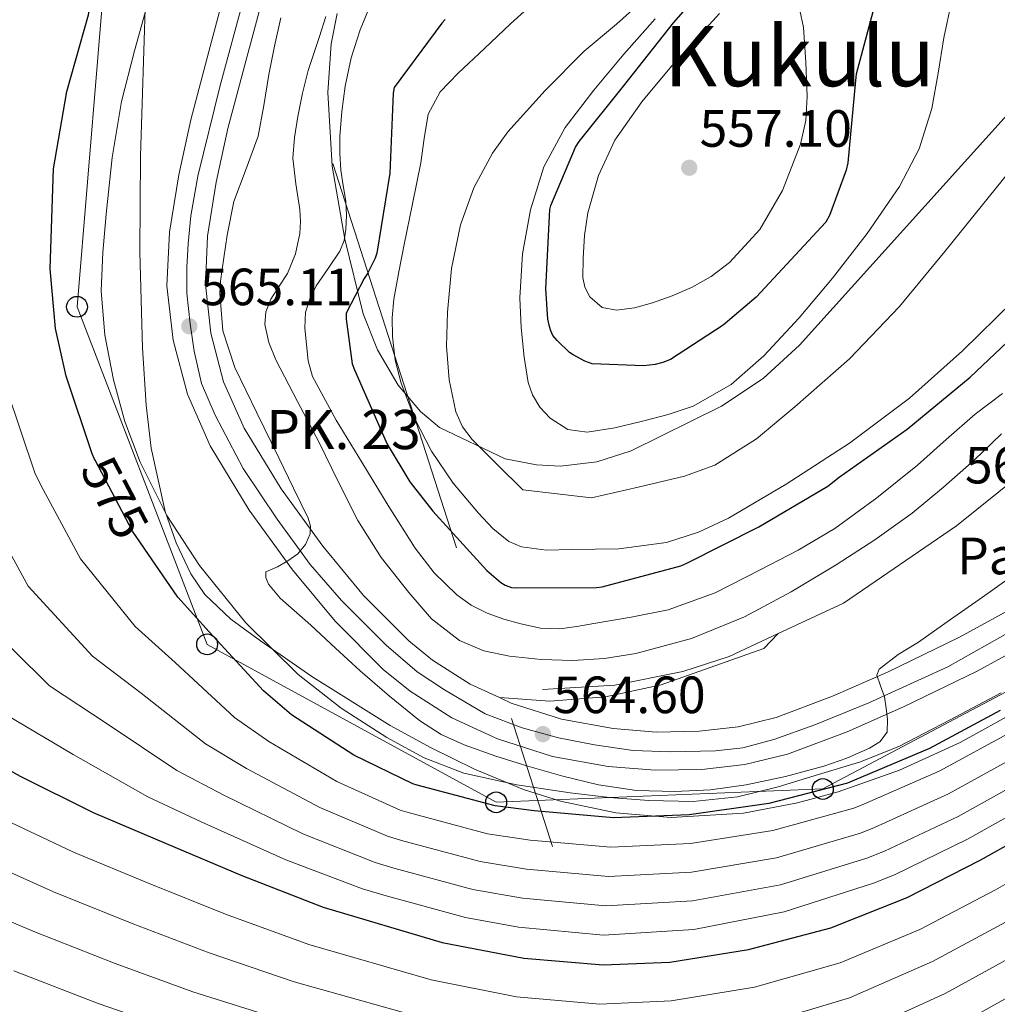
# Model space of a CAD drawing. Units: metres. Extents: x 620646 to 627529, y 4752627 to 4757376.
# Drawn here: x 621426 to 621613, y 4755882 to 4756070 of the extents above; entities that cross this region are included whole.
import ezdxf
from ezdxf.enums import TextEntityAlignment as Align

# ---------------------------------------------------------------- set-up
doc = ezdxf.new("R2010")
doc.units = ezdxf.units.M
doc.header["$MEASUREMENT"] = 0
for name, pattern in [('DGN Style 3', [120.10362, 85.7883, -34.31532]), ('DGN Style 4', [137.347068, 68.63064, -34.31532, 0.085788, -34.31532]), ('DGN Style 5', [60.05181, 25.73649, -34.31532]), ('DGN Style 7', [171.5766, 77.20947, -34.31532, 25.73649, -34.31532])]:
    doc.linetypes.add(name, pattern=pattern)
for name, color, linetype, lineweight in [('Nivel 11', 7, 'Continuous', 0), ('Nivel 20', 7, 'Continuous', 0), ('Nivel 21', 7, 'Continuous', 0), ('Nivel 22', 7, 'Continuous', 0), ('Nivel 23', 7, 'Continuous', 0), ('Nivel 25', 7, 'Continuous', 0), ('Nivel 26', 7, 'Continuous', 0), ('Nivel 32', 7, 'Continuous', 0), ('Nivel 33', 7, 'Continuous', 0), ('Nivel 35', 7, 'Continuous', 0), ('Nivel 4', 7, 'Continuous', 0), ('Nivel 41', 7, 'Continuous', 0), ('Nivel 44', 7, 'Continuous', 0), ('Nivel 45', 7, 'Continuous', 0), ('Nivel 5', 7, 'Continuous', 0), ('Nivel 54', 7, 'Continuous', 0), ('Nivel 57', 7, 'Continuous', 0), ('Nivel 7', 7, 'Continuous', 0)]:
    doc.layers.add(name, color=color, linetype=linetype, lineweight=lineweight)
doc.styles.add('Style-Arial', font='txt')
doc.styles.add('Style-Helvetica-Narrow-Oblique', font='txt')
doc.styles.add('Style-Times New Roman', font='txt')

# ---------------------------------------------------------------- blocks, each defined once
blk = doc.blocks.new('5PATER_11')
at = {"layer": 'Nivel 7', "linetype": 'Continuous', "lineweight": 0}
h = blk.add_hatch(color=51, dxfattribs=at)
edge = h.paths.add_edge_path()
edge.add_ellipse((0, -0.01), major_axis=(-1.33, -0.82), ratio=0.999129, start_angle=0, end_angle=360)
blk = doc.blocks.new('5PTT')
at = {"layer": 'Nivel 33', "color": 7, "linetype": 'Continuous', "lineweight": 30}
blk.add_circle((0, 0, 0), 19.9, dxfattribs=at)

msp = doc.modelspace()

# ---------------------------------------------------------------- linework, layer by layer
at = {"layer": 'Nivel 11', "color": 142, "linetype": 'Continuous', "lineweight": 13}
msp.add_polyline3d([(621620.33, 4756046.88, 541.38), (621612, 4756036.51, 541.47), (621603.45, 4756025.91, 541.59), (621594.78, 4756015.39, 541.73), (621585.22, 4756005.41, 541.75), (621574.75, 4755996.2, 541.79), (621567.37, 4755990.1, 542), (621559.44, 4755985.05, 542.3), (621553.63, 4755982.95, 542.43), (621544.73, 4755980.87, 542.53), (621535.84, 4755978.79, 542.62), (621522.72, 4755980.32, 542.62), (621517.85, 4755985.16, 542.62), (621512.99, 4755989.99, 542.62), (621511.16, 4755992.41, 542.62), (621509.9, 4755995.24, 542.62), (621508.57, 4756001.38, 542.62), (621508.09, 4756007.85, 542.62), (621508.25, 4756014.31, 542.62), (621509.05, 4756022.69, 542.62), (621510.75, 4756031.01, 542.62), (621513.3, 4756038.12, 542.62), (621516.86, 4756044.72, 542.62), (621519.84, 4756048.8, 542.62), (621526.96, 4756056.76, 542.62), (621534.43, 4756064.23, 542.62), (621540.62, 4756069.44, 542.62), (621546.72, 4756074.98, 542.62)], dxfattribs=at)
at = {"layer": 'Nivel 20', "color": 92, "linetype": 'DGN Style 3', "lineweight": 0}
for points in [[(621571.56, 4755952.84, 564.53), (621584.04, 4755958.68, 564.57), (621605.68, 4755973.47, 564.69), (621631.6, 4755994.33, 565.4), (621654.38, 4756014.55, 566.42), (621662.64, 4756022.36, 566.42)], [(621526.44, 4755942.17, 564.05), (621540.27, 4755943, 564.25), (621553.32, 4755945.63, 564.5), (621562.16, 4755948.44, 564.5), (621571.56, 4755952.84, 564.53)]]:
    msp.add_polyline3d(points, dxfattribs=at)
at = {"layer": 'Nivel 21', "color": 7, "linetype": 'Continuous', "lineweight": 13}
for points in [[(621623.61, 4755953.34, 564.57), (621609.62, 4755945.67, 564.39), (621595.5, 4755938.85, 564.25), (621584.74, 4755934.08, 564.19), (621573.34, 4755929.79, 564.18), (621565.16, 4755927.8, 564.21), (621556.94, 4755926.86, 564.25), (621547.98, 4755926.7, 564.24), (621539, 4755927.41, 564.25), (621528.34, 4755929.35, 564.39), (621517.82, 4755932.72, 564.57), (621509.11, 4755936.77, 564.66), (621501.12, 4755941.84, 564.75), (621496, 4755946.01, 564.82), (621486.79, 4755955.21, 565.01), (621478.61, 4755965.07, 565.21), (621470.33, 4755976.45, 565.42), (621462.85, 4755988.76, 565.59), (621458.51, 4755998.62, 565.66), (621455.81, 4756008.98, 565.72), (621454.61, 4756019.38, 565.78), (621455.09, 4756029.65, 565.85), (621456.85, 4756040.58, 565.83), (621459.16, 4756051.15, 565.78), (621462.6, 4756064.22, 565.75), (621466.07, 4756077.15, 565.85)], [(621473.13, 4756075.23, 565.85), (621469.68, 4756062.34, 565.75), (621466.28, 4756049.44, 565.78), (621464.05, 4756039.21, 565.83), (621462.38, 4756028.89, 565.85), (621461.95, 4756019.63, 565.78), (621463.02, 4756010.33, 565.72), (621465.44, 4756001.03, 565.66), (621469.36, 4755992.16, 565.59), (621476.43, 4755980.51, 565.42), (621484.4, 4755969.56, 565.21), (621492.21, 4755960.15, 565.01), (621500.91, 4755951.45, 564.82), (621505.41, 4755947.8, 564.75), (621512.63, 4755943.21, 564.66), (621518.21, 4755940.61, 564.59)], [(621518.21, 4755940.61, 564.59), (621520.49, 4755939.55, 564.57), (621530.11, 4755936.47, 564.39), (621539.95, 4755934.68, 564.25), (621548.21, 4755934.02, 564.24), (621556.46, 4755934.17, 564.25), (621563.87, 4755935.02, 564.21), (621571.18, 4755936.8, 564.18), (621581.96, 4755940.86, 564.19), (621592.43, 4755945.5, 564.25), (621606.26, 4755952.18, 564.39), (621619.76, 4755959.58, 564.57), (621627.15, 4755964.71, 564.68), (621633.84, 4755970.78, 564.82), (621640.82, 4755978.58, 565.04), (621647.08, 4755986.91, 565.33), (621652.53, 4755995.92, 565.75), (621658.03, 4756004.89, 566.17), (621663.72, 4756012.19, 566.4), (621670, 4756019.03, 566.61), (621676.16, 4756024.74, 566.93), (621682.73, 4756029.98, 567.19), (621688.96, 4756034.52, 567.28), (621694.83, 4756037.46, 567.31)]]:
    msp.add_polyline3d(points, dxfattribs=at)
at = {"layer": 'Nivel 22', "color": 30, "linetype": 'DGN Style 5', "lineweight": 30, "elevation": 575, "flags": 128}
msp.add_lwpolyline([(621450.23, 4755969.21), (621448.02, 4755972.42), (621440.87, 4755986)], dxfattribs=at)
at = {"layer": 'Nivel 23', "color": 7, "linetype": 'DGN Style 4', "lineweight": 0}
msp.add_polyline3d([(621616.41, 4755953.5, 564.5), (621604.01, 4755946.52, 564.35), (621588.86, 4755939.58, 564.74), (621578.54, 4755935.41, 564.18), (621570.73, 4755932.6, 564.19), (621564.79, 4755931.03, 564.21), (621559.58, 4755930.41, 564.23), (621550.88, 4755930.21, 564.24), (621543.8, 4755930.52, 564.24), (621536.4, 4755931.56, 564.29), (621529.52, 4755932.92, 564.39), (621522.54, 4755934.8, 564.58), (621515.46, 4755937.51, 564.6), (621507.69, 4755942.08, 564.69), (621502.48, 4755945.52, 564.76), (621496.54, 4755950.63, 564.86), (621488, 4755959.18, 565.04), (621481.98, 4755966.09, 565.19), (621475.72, 4755974.74, 565.33), (621469.16, 4755984.44, 565.51), (621463.84, 4755994.66, 565.62), (621461.24, 4756000.7, 565.66), (621459.8, 4756006.89, 565.7), (621459.07, 4756012.1, 565.16), (621458.44, 4756017.94, 565.65), (621458.44, 4756022.94, 565.8), (621458.65, 4756027.42, 565.83), (621459.17, 4756032.74, 565.84), (621460.53, 4756040.35, 565.83), (621464.79, 4756057.66, 565.76), (621472.61, 4756086.75, 566.1)], dxfattribs=at)
at = {"layer": 'Nivel 25', "color": 1, "linetype": 'Continuous', "lineweight": 0}
msp.add_polyline3d([(621518.21, 4755940.61, 564.59), (621527.85, 4755939.93, 564.44), (621538.54, 4755940.76, 564.5), (621549.16, 4755943.07, 564.05), (621568.81, 4755949.98, 564.37), (621571.56, 4755952.84, 564.32)], dxfattribs=at)
at = {"layer": 'Nivel 32', "color": 6, "linetype": 'DGN Style 7', "lineweight": 0}
msp.add_polyline3d([(621953.22, 4754962.7, 549.61), (621949.44, 4754971.59, 549.42), (621838.02, 4755204.52, 558.89), (621766.99, 4755360.35, 587.11), (621703.17, 4755497.96, 596.3), (621562.56, 4755805.95, 647.55), (621433.68, 4756206.4, 601.84), (621436.23, 4756524.6, 607.36), (621400.32, 4756586.89, 593.59), (621336.4, 4756712.23, 588.79), (621230.73, 4756825.41, 576.36), (621112.94, 4756947.82, 571.27), (620988.19, 4757078.2, 566.05), (620971.99, 4757194.32, 575.81), (620994.85, 4757259.79, 568.49)], dxfattribs=at)
at = {"layer": 'Nivel 33', "color": 7, "linetype": 'Continuous', "lineweight": 0}
msp.add_polyline3d([(621420.19, 4756330.89, 591.07), (621455.19, 4756230.05, 584.54), (621437.4, 4756015.36, 572.62), (621462.29, 4755950.79, 576.16), (621517.59, 4755920.58, 574.31), (621580.09, 4755923.13, 574.87), (621641.42, 4755955.59, 576.66), (621670.9, 4755989.15, 576.01), (621686.65, 4756010.5, 575.12), (621829.72, 4756069.31, 576.38), (621896.6, 4756081.87, 571.89), (621965.21, 4756072.21, 571.71), (622030.25, 4756039.67, 566.61), (622058.13, 4755977.82, 563.57), (622109.39, 4755804.67, 556.4), (622120.04, 4755769.42, 554.24), (622098.18, 4755707.9, 549.82), (622056.51, 4755596.55, 550.08)], dxfattribs=at)
at = {"layer": 'Nivel 35', "color": 92, "linetype": 'DGN Style 3', "lineweight": 0}
for points in [[(621450.72, 4756080.76, 568.04), (621449.52, 4756044.14, 569.35), (621449.44, 4756025.83, 570.01), (621449.95, 4756007.54, 570.6), (621450.63, 4755996.53, 570.72), (621451.57, 4755988.33, 570.64), (621454.25, 4755976.18, 570.48), (621456.38, 4755970.19, 570.48), (621459.17, 4755964.28, 570.6), (621461.85, 4755960.31, 571.12), (621466.82, 4755955.61, 572.7), (621472.48, 4755951.48, 573.92), (621482.33, 4755944.62, 574.25), (621497.28, 4755935.27, 573.56), (621505.14, 4755930.97, 573.44), (621513.44, 4755926.9, 573.92), (621522.82, 4755923.04, 575.24), (621529.87, 4755920.8, 576.49), (621540.46, 4755918.54, 578.4), (621551.07, 4755917.68, 579.81), (621564.88, 4755918.53, 580.98), (621575.26, 4755920.45, 581.74), (621583.05, 4755922.56, 582.24), (621594.73, 4755926.73, 582.88), (621606.37, 4755932.02, 583.4), (621621.88, 4755940.64, 583.9)], [(621487.16, 4756071.43, 554.91), (621486.05, 4756065.65, 554.98)], [(621486.05, 4756065.65, 554.98), (621485.38, 4756056.36, 554.42), (621486.21, 4756042.27, 553.01), (621488.61, 4756028.28, 551.4), (621492.17, 4756014.02, 549.76), (621494.91, 4756007.14, 548.92), (621498.85, 4756000.37, 548.07), (621503.13, 4755995.32, 547.15), (621506.77, 4755992.28, 546.3), (621519.33, 4755986.29, 544.23)], [(621519.33, 4755986.29, 544.23), (621525.28, 4755985.1, 543.9), (621529.9, 4755984.9, 543.77), (621536.83, 4755985.7, 543.71), (621543.39, 4755987.83, 543.72), (621560.72, 4755996.37, 543.97), (621568.67, 4756001.65, 544.07), (621575.65, 4756008.05, 543.97), (621595.49, 4756030.06, 543.2), (621615.33, 4756052.08, 542.44)]]:
    msp.add_polyline3d(points, dxfattribs=at)
at = {"layer": 'Nivel 4', "color": 30, "linetype": 'Continuous', "lineweight": 30, "flags": 128}
for points, elevation in [([(621440.87, 4755986), (621440.77, 4755986.19), (621440.28, 4755987.21), (621435.34, 4756002.1), (621433.3, 4756011.23), (621432.26, 4756022.6), (621432.76, 4756037.97), (621432.91, 4756041.75), (621435.42, 4756056.54), (621439.61, 4756071.21), (621442.2, 4756086.25), (621442.31, 4756087.46), (621445.53, 4756098.87), (621451.5, 4756112.9), (621454.13, 4756118.93), (621464.3, 4756136.09), (621465.13, 4756137.2), (621470.91, 4756151.53), (621475.15, 4756166.4), (621475.44, 4756167.68), (621475.98, 4756172.81), (621475.96, 4756173.94), (621472.76, 4756179.32), (621471.9, 4756180.41)], 575), ([(621590.37, 4756074.48), (621586.48, 4756059.88), (621586.31, 4756058.65), (621584.9, 4756042.9), (621584.57, 4756041.51), (621581.34, 4756032.84), (621580.65, 4756031.55), (621567.31, 4756017.17), (621561.03, 4756011.87), (621550.97, 4756005.31), (621549.48, 4756004.72), (621547.98, 4756004.33), (621545.83, 4756004.07), (621535.94, 4756004.46), (621534.54, 4756004.95), (621532.3, 4756006.15), (621531.63, 4756006.63), (621529.26, 4756008.89), (621528.46, 4756009.89), (621528.02, 4756010.79), (621527.77, 4756011.56), (621527.49, 4756012.97), (621527.08, 4756018.79), (621527.85, 4756033.94), (621528.08, 4756034.76), (621532.78, 4756045.87), (621533.48, 4756047), (621541.97, 4756057.59), (621551.53, 4756069.66), (621561.49, 4756081.03)], 550), ([(621507.86, 4756070.28), (621507.2, 4756069.6), (621498.06, 4756057.28), (621497.89, 4756056.19), (621497.23, 4756040.93), (621494.76, 4756025.6), (621494.46, 4756024.69), (621493, 4756021.74), (621492.32, 4756020.77), (621488.91, 4756014.16), (621488.9, 4756013.01), (621490.01, 4756004.45), (621490.48, 4756003.29), (621496.74, 4755989.11), (621501.05, 4755981.9), (621505.45, 4755976.26), (621515.78, 4755964.9), (621518.51, 4755962.64), (621519.34, 4755962.12), (621520.53, 4755961.64), (621521.49, 4755961.62), (621536.77, 4755961.67), (621537.86, 4755961.82), (621552.9, 4755965.83), (621554.1, 4755966.32), (621567.82, 4755973.27), (621581.02, 4755981.05), (621583.2, 4755982.76), (621596.25, 4755991.98)], 550), ([(621596.25, 4755991.98), (621608.28, 4756001.93), (621620.07, 4756013.04)], 550), ([(621613.99, 4755938.13), (621600.52, 4755930.87), (621586.16, 4755924.84), (621584.79, 4755924.27), (621569.78, 4755920.36), (621554.54, 4755918.2), (621540.02, 4755917.64), (621524.87, 4755918.92), (621517.38, 4755919.93), (621502.49, 4755923.88), (621501.67, 4755924.12), (621490.36, 4755929.57), (621478.45, 4755937.34), (621473.05, 4755941.89), (621462.69, 4755953.18), (621456.7, 4755959.82), (621450.23, 4755969.21)], 575), ([(621413.13, 4755933.06), (621426.55, 4755925.6), (621440.48, 4755918.64), (621454.48, 4755912.68), (621468.96, 4755906.58), (621484.52, 4755900.53), (621507.27, 4755893.78), (621522.89, 4755890.77), (621538.04, 4755889.51), (621550.8, 4755890.03), (621565.89, 4755892.42), (621581.62, 4755896.59), (621596.22, 4755902.39), (621610.21, 4755909.53), (621624.34, 4755917.43)], 600)]:
    msp.add_lwpolyline(points, dxfattribs=dict(at, elevation=elevation))
at = {"layer": 'Nivel 5', "color": 30, "linetype": 'Continuous', "lineweight": 0, "flags": 128}
for points, elevation in [([(621449.45, 4755985.61), (621446.55, 4755993.4), (621444.39, 4756001.42), (621442.72, 4756009.91), (621442.02, 4756018.44), (621442.31, 4756025.77), (621442.98, 4756033.1), (621444.12, 4756043.91), (621445.93, 4756054.6), (621448.41, 4756064.3), (621451.05, 4756073.93)], 570), ([(621614.46, 4755998.79), (621609.25, 4755994.85), (621603.71, 4755989.96), (621598.18, 4755985.06), (621590.44, 4755978.81), (621582.37, 4755972.96), (621575.36, 4755968.78), (621568.09, 4755965.03), (621559.48, 4755960.68), (621550.49, 4755957.41), (621543.41, 4755955.99), (621536.29, 4755954.79), (621533.02, 4755954.23), (621529.76, 4755953.76), (621526.05, 4755953.92), (621522.33, 4755954.72), (621519.06, 4755955.6), (621515.87, 4755956.77), (621512.82, 4755958.3), (621510.05, 4755960.29), (621505.74, 4755964.49), (621502.11, 4755969.19), (621496.92, 4755977.37), (621491.87, 4755985.64), (621486.99, 4755993.66), (621482.46, 4756002.02), (621481.63, 4756005.04), (621481.31, 4756008.16), (621481.01, 4756011.24), (621481.12, 4756014.31), (621481.92, 4756016.9), (621483.17, 4756019.36), (621485.48, 4756022.66), (621487.71, 4756026.02), (621488.48, 4756028.03), (621488.86, 4756030.12), (621488.96, 4756032.84), (621488.8, 4756035.56), (621488.3, 4756038.53), (621487.84, 4756041.51), (621487.68, 4756044.7), (621487.71, 4756047.91), (621488.04, 4756052.74), (621488.67, 4756057.57), (621489.88, 4756063), (621491.55, 4756068.32), (621493.47, 4756072.96)], 555), ([(621616.42, 4756016.37), (621606.78, 4756006.91), (621596.67, 4755997.91), (621585.22, 4755989.28), (621573.09, 4755981.46), (621562.07, 4755974.94), (621556.3, 4755972.27), (621550.18, 4755970.26), (621541.09, 4755969.07), (621532, 4755968.92), (621527.22, 4755968.81), (621522.43, 4755969.43), (621520.01, 4755970.48), (621516.93, 4755972.93), (621514.18, 4755975.9), (621509.39, 4755981.61), (621505.25, 4755987.74), (621501.94, 4755994.06), (621499.39, 4756000.73), (621498.29, 4756005.18), (621497.76, 4756009.69), (621497.69, 4756013.27), (621498.02, 4756016.82), (621498.96, 4756022.05), (621499.97, 4756027.26), (621501.56, 4756035.08), (621503.17, 4756042.9), (621503.82, 4756047.55), (621504.61, 4756052.18), (621506.89, 4756056.46), (621510.31, 4756060.02), (621515.33, 4756064.75), (621520.35, 4756069.46), (621525.54, 4756074.29)], 545), ([(621547.99, 4756070.43), (621541.99, 4756063.7), (621536.28, 4756056.82), (621530.82, 4756049.66), (621526.72, 4756042.12), (621524.13, 4756033.88), (621522.66, 4756025.48), (621522.14, 4756017.05), (621522.35, 4756011.4), (621522.94, 4756005.75), (621523.71, 4756000.86), (621524.54, 4755998.49), (621525.95, 4755996.15), (621527.92, 4755994.03), (621531.32, 4755991.92), (621535.01, 4755991.38), (621540.31, 4755992.22), (621545.6, 4755993.5), (621550.49, 4755994.77), (621555.3, 4755996.38), (621562.52, 4756000.5), (621568.8, 4756006.01), (621575.56, 4756013.26), (621581.92, 4756020.82), (621588.59, 4756029.39), (621594.75, 4756038.39), (621598.5, 4756045.6), (621600.96, 4756053.27), (621602.13, 4756060.04), (621603.23, 4756066.81), (621604.72, 4756073.67)], 545), ([(621477.68, 4756021.72), (621479.18, 4756025.48), (621480.05, 4756029.4), (621480.15, 4756031.7), (621480.05, 4756034), (621479.27, 4756038.9), (621478.7, 4756043.8), (621479, 4756047.76), (621479.66, 4756051.73), (621480.53, 4756056.19), (621481.65, 4756060.56), (621482.73, 4756063.83), (621483.82, 4756067.09), (621485.01, 4756070.9)], 560), ([(621560.35, 4756071.46), (621555.73, 4756066.45), (621551.14, 4756061.41), (621545.45, 4756054.59), (621540.32, 4756047.2), (621537.14, 4756040.49), (621535.14, 4756033.31), (621534.48, 4756029), (621534.24, 4756024.67), (621534.17, 4756020.95), (621534.54, 4756019.1), (621535.52, 4756017.25), (621537.9, 4756015.24), (621540.64, 4756014.69), (621544.08, 4756015.15), (621547.49, 4756016.1), (621551.28, 4756017.46), (621554.98, 4756019.04), (621558.74, 4756021.17), (621562.21, 4756023.84), (621568.01, 4756030.16), (621572.38, 4756037.6), (621575.83, 4756046.48), (621576.82, 4756050.99), (621577.12, 4756055.59), (621576.85, 4756062.18), (621576.42, 4756068.77), (621575.68, 4756072.1)], 555), ([(621615.93, 4755963.55), (621610.63, 4755959.81), (621604.52, 4755955.52), (621598.41, 4755951.23), (621594.53, 4755948.86), (621590.85, 4755946.05), (621590.42, 4755944.89), (621591.1, 4755942.84), (621591.88, 4755940.74), (621592.18, 4755938.56), (621592.45, 4755936.39), (621592.39, 4755934.02), (621591.02, 4755932.18), (621589, 4755930.95), (621584.7, 4755929.01), (621580.29, 4755927.49), (621572.92, 4755925.5), (621565.45, 4755923.91), (621558.6, 4755922.98), (621551.75, 4755922.63), (621544.45, 4755922.86), (621537.16, 4755923.91), (621530.34, 4755925.57), (621523.65, 4755927.49), (621517.54, 4755929.42), (621511.49, 4755931.59), (621507.04, 4755933.58), (621502.92, 4755936.2), (621497.16, 4755940.87), (621491.59, 4755945.73), (621486.83, 4755950.05), (621482.12, 4755954.44), (621476.27, 4755959.65), (621474.05, 4755962.32), (621473.52, 4755963.56), (621473.54, 4755964.68), (621475.78, 4755965.64), (621477.73, 4755966.76), (621479.62, 4755968.13), (621481.14, 4755969.88), (621481.99, 4755971.91), (621482.04, 4755973.43), (621481.61, 4755974.92), (621478.79, 4755980.68), (621475.98, 4755986.44), (621471.77, 4755995.08), (621467.59, 4756003.78), (621465.32, 4756010.73), (621464.71, 4756017.99), (621464.87, 4756020.26), (621465.16, 4756022.53), (621466.15, 4756029.05), (621467.4, 4756035.52), (621469.77, 4756041.76), (621472.07, 4756048), (621473.12, 4756053.89), (621474.12, 4756059.78), (621475.18, 4756065.2), (621476.42, 4756070.6)], 565), ([(621614.25, 4755991.04), (621609.01, 4755986), (621603.19, 4755980.84), (621597.17, 4755975.89), (621590.02, 4755970.8), (621582.64, 4755966.03), (621574.02, 4755960.82), (621565.1, 4755956.05), (621554.94, 4755951.91), (621544.3, 4755949.07), (621538.29, 4755948.11), (621532.27, 4755947.73), (621526.22, 4755947.9), (621520.17, 4755948.56), (621515.26, 4755949.53), (621510.57, 4755951.51), (621505.25, 4755955.69), (621500.85, 4755960.72), (621495.62, 4755967.4), (621491.12, 4755974.48), (621487.39, 4755981.94), (621483.7, 4755989.4), (621479.58, 4755997.26), (621475.44, 4756005.2), (621474.08, 4756008.55), (621473.33, 4756011.99), (621473.55, 4756014.42), (621474.48, 4756016.85), (621476.1, 4756019.3), (621477.68, 4756021.72)], 560), ([(621423.94, 4755999.56), (621429.35, 4755983.58), (621430.45, 4755981.27), (621438.04, 4755967.17), (621448.52, 4755954.18), (621456.17, 4755947.31), (621467.52, 4755936.82), (621474.12, 4755932.21), (621487.1, 4755924.58), (621499.25, 4755919.1), (621501, 4755918.59), (621515.96, 4755914.58), (621524.12, 4755913.36), (621539.55, 4755912.02), (621554.75, 4755912.72), (621570.52, 4755915.17), (621586.04, 4755919.48), (621588.06, 4755920.31), (621602.34, 4755926.54), (621616.17, 4755934.07)], 580), ([(621614.18, 4755941.51), (621604.44, 4755936.37), (621594.66, 4755931.27), (621587.08, 4755928.28), (621579.24, 4755925.9), (621571.57, 4755923.54), (621563.75, 4755921.61), (621555.28, 4755920.71), (621546.79, 4755920.91), (621539.27, 4755921.51), (621531.75, 4755922.38), (621521.52, 4755923.91), (621511.4, 4755926.16), (621503.84, 4755929.08), (621496.68, 4755933), (621487.91, 4755938.62), (621479.72, 4755945.04), (621469.69, 4755954.93), (621460.84, 4755965.9), (621454.58, 4755975.44), (621449.45, 4755985.61)], 570), ([(621420.13, 4755976.35), (621428.06, 4755961.92), (621440.33, 4755948.53), (621449.66, 4755941.44), (621462, 4755931.75), (621469.8, 4755927.08), (621483.84, 4755919.58), (621496.83, 4755914.08), (621499.51, 4755913.29), (621514.54, 4755909.24), (621523.37, 4755907.8), (621539.07, 4755906.4), (621554.96, 4755907.24), (621571.25, 4755909.99), (621587.28, 4755914.69), (621589.97, 4755915.78), (621604.16, 4755922.21), (621618.36, 4755930.02)], 585), ([(621418.09, 4755956.67), (621432.14, 4755942.88), (621443.14, 4755935.57), (621456.47, 4755926.68), (621465.48, 4755921.95), (621480.58, 4755914.58), (621494.41, 4755909.06), (621498.02, 4755908), (621513.12, 4755903.89), (621522.62, 4755902.24), (621538.6, 4755900.78), (621555.18, 4755901.75), (621571.99, 4755904.8), (621588.53, 4755909.9), (621591.88, 4755911.25), (621605.97, 4755917.88), (621620.54, 4755925.96)], 590), ([(621423.95, 4755937.24), (621436.63, 4755929.7), (621450.95, 4755921.61), (621461.15, 4755916.82), (621477.33, 4755909.59), (621491.99, 4755904.05), (621496.53, 4755902.7), (621511.7, 4755898.54), (621521.87, 4755896.67), (621538.12, 4755895.16), (621555.39, 4755896.27), (621572.72, 4755899.61), (621589.77, 4755905.11), (621593.79, 4755906.72), (621607.79, 4755913.55), (621622.72, 4755921.91)], 595), ([(621422.26, 4755917.88), (621436.7, 4755911.06), (621451.22, 4755905.04), (621465.83, 4755899.17), (621481.74, 4755893.39), (621505.14, 4755886.62), (621521.47, 4755883.39), (621537.41, 4755881.97), (621551.1, 4755882.58), (621567.03, 4755885.25), (621583.4, 4755889.89), (621598.65, 4755896.28), (621613.11, 4755903.85), (621627.38, 4755912)], 605), ([(621417.96, 4755910.15), (621432.91, 4755903.48), (621447.97, 4755897.4), (621462.71, 4755891.76), (621478.96, 4755886.24), (621503.02, 4755879.46)], 610), ([(621413.67, 4755902.42), (621429.13, 4755895.9), (621444.71, 4755889.76), (621459.58, 4755884.34), (621476.19, 4755879.1)], 615), ([(621568.16, 4755878.09), (621585.17, 4755883.19), (621601.09, 4755890.16), (621616, 4755898.18)], 610), ([(621586.95, 4755876.49), (621603.52, 4755884.04), (621618.9, 4755892.5)], 615), ([(621425.34, 4755888.32), (621441.46, 4755882.11), (621456.46, 4755876.93)], 620), ([(621605.95, 4755877.93), (621621.79, 4755886.82)], 620)]:
    msp.add_lwpolyline(points, dxfattribs=dict(at, elevation=elevation))
at = {"layer": 'Nivel 54', "color": 9, "linetype": 'Continuous', "lineweight": 0}
for points in [[(621466.07, 4756077.15, 565.85), (621462.6, 4756064.22, 565.75), (621459.16, 4756051.15, 565.78), (621456.85, 4756040.58, 565.83), (621455.09, 4756029.65, 565.85), (621454.61, 4756019.38, 565.78), (621455.81, 4756008.98, 565.72), (621458.51, 4755998.62, 565.66), (621462.85, 4755988.76, 565.59), (621470.33, 4755976.45, 565.42), (621478.61, 4755965.07, 565.21), (621486.79, 4755955.21, 565.01), (621496, 4755946.01, 564.82), (621501.12, 4755941.84, 564.75), (621509.11, 4755936.77, 564.66), (621517.82, 4755932.72, 564.57), (621528.34, 4755929.35, 564.39), (621539, 4755927.41, 564.25), (621547.98, 4755926.7, 564.24), (621556.94, 4755926.86, 564.25), (621565.16, 4755927.8, 564.21), (621573.34, 4755929.79, 564.18), (621584.74, 4755934.08, 564.19), (621595.5, 4755938.85, 564.25), (621609.62, 4755945.67, 564.39), (621623.61, 4755953.34, 564.57)], [(621619.76, 4755959.58, 564.57), (621606.26, 4755952.18, 564.39), (621592.43, 4755945.5, 564.25), (621581.96, 4755940.86, 564.19), (621571.18, 4755936.8, 564.18), (621563.87, 4755935.02, 564.21), (621556.46, 4755934.17, 564.25), (621548.21, 4755934.02, 564.24), (621539.95, 4755934.68, 564.25), (621530.11, 4755936.47, 564.39), (621520.49, 4755939.55, 564.57), (621518.21, 4755940.61, 564.59), (621512.63, 4755943.21, 564.66), (621505.41, 4755947.8, 564.75), (621500.91, 4755951.45, 564.82), (621492.21, 4755960.15, 565.01), (621484.4, 4755969.56, 565.21), (621476.43, 4755980.51, 565.42), (621469.36, 4755992.16, 565.59), (621465.44, 4756001.03, 565.66), (621463.02, 4756010.33, 565.72), (621461.95, 4756019.63, 565.78), (621462.38, 4756028.89, 565.85), (621464.05, 4756039.21, 565.83), (621466.28, 4756049.44, 565.78), (621469.68, 4756062.34, 565.75), (621473.13, 4756075.23, 565.85)]]:
    msp.add_polyline3d(points, dxfattribs=at)
at = {"layer": 'Nivel 57', "color": 92, "linetype": 'DGN Style 3', "lineweight": 0}
for points in [[(621621.88, 4755940.64, 583.9), (621606.37, 4755932.02, 583.4), (621594.73, 4755926.73, 582.88), (621583.05, 4755922.56, 582.24), (621575.26, 4755920.45, 581.74), (621564.88, 4755918.53, 580.98), (621551.07, 4755917.68, 579.81), (621540.46, 4755918.54, 578.4), (621529.87, 4755920.8, 576.49), (621522.82, 4755923.04, 575.24), (621513.44, 4755926.9, 573.92), (621505.14, 4755930.97, 573.44), (621497.28, 4755935.27, 573.56), (621482.33, 4755944.62, 574.25), (621472.48, 4755951.48, 573.92), (621466.82, 4755955.61, 572.7), (621461.85, 4755960.31, 571.12), (621459.17, 4755964.28, 570.6), (621456.38, 4755970.19, 570.48), (621454.25, 4755976.18, 570.48), (621451.57, 4755988.33, 570.64), (621450.63, 4755996.53, 570.72), (621449.95, 4756007.54, 570.6), (621449.44, 4756025.83, 570.01), (621449.52, 4756044.14, 569.35), (621450.72, 4756080.76, 568.04)], [(621487.16, 4756071.43, 554.91), (621486.05, 4756065.65, 554.98), (621485.38, 4756056.36, 554.42), (621486.21, 4756042.27, 553.01), (621488.61, 4756028.28, 551.4), (621492.17, 4756014.02, 549.76), (621494.91, 4756007.14, 548.92), (621498.85, 4756000.37, 548.07), (621503.13, 4755995.32, 547.15), (621506.77, 4755992.28, 546.3), (621519.33, 4755986.29, 544.23), (621525.28, 4755985.1, 543.9), (621529.9, 4755984.9, 543.77), (621536.83, 4755985.7, 543.71), (621543.39, 4755987.83, 543.72), (621560.72, 4755996.37, 543.97), (621568.67, 4756001.65, 544.07), (621575.65, 4756008.05, 543.97), (621595.49, 4756030.06, 543.2), (621615.33, 4756052.08, 542.44)]]:
    msp.add_polyline3d(points, dxfattribs=at)

# ---------------------------------------------------------------- block references
at = {"layer": 'Nivel 33', "color": 7, "linetype": 'Continuous', "lineweight": 30, "xscale": 0.1000009313241567, "yscale": 0.1000009313241567, "zscale": 0.1000009313241567}
for p in [(621437.4, 4756015.36, 572.62), (621462.29, 4755950.79, 576.16), (621580.09, 4755923.13, 574.87), (621517.59, 4755920.58, 574.31)]:
    msp.add_blockref('5PTT', p, dxfattribs=at)
at = {"layer": 'Nivel 7', "color": 51, "linetype": 'Continuous', "lineweight": 0}
for p in [(621554.53, 4756041.97, 557.11), (621458.88, 4756011.66, 565.12), (621526.53, 4755933.64, 564.6)]:
    msp.add_blockref('5PATER_11', p, dxfattribs=at)

# ---------------------------------------------------------------- texts
at = {"layer": 'Nivel 26', "color": 7, "linetype": 'Continuous', "lineweight": 0, "style": 'Style-Arial'}
msp.add_text('Pav', height=7, rotation=0.0102, dxfattribs=at).set_placement((621613.99, 4755967.7, 563.99), align=Align.MIDDLE_CENTER)
at = {"layer": 'Nivel 41', "color": 7, "linetype": 'Continuous', "lineweight": 0, "style": 'Style-Arial'}
for s, p in [('557.10', (621556.51, 4756045.97, 557.11)), ('565.11', (621460.96, 4756015.66, 565.12)), ('566.14', (621607.27, 4755981.57, 566.14)), ('564.60', (621528.51, 4755937.64, 564.6))]:
    msp.add_text(s, height=7, dxfattribs=at).set_placement(p)
at = {"layer": 'Nivel 41', "color": 7, "linetype": 'Continuous', "lineweight": 0, "style": 'Style-Helvetica-Narrow-Oblique'}
msp.add_text('575', height=7, rotation=297.764, dxfattribs=at).set_placement((621444.63, 4755978.87, 575), align=Align.MIDDLE_CENTER)
at = {"layer": 'Nivel 44', "color": 7, "linetype": 'Continuous', "lineweight": 0, "style": 'Style-Arial'}
msp.add_text('PK. 23', height=7.5, dxfattribs=at).set_placement((621473.59, 4755988.13, 557.93))
at = {"layer": 'Nivel 45', "color": 7, "linetype": 'Continuous', "lineweight": 0, "style": 'Style-Times New Roman'}
msp.add_text('Kukulu', height=11.5, dxfattribs=at).set_placement((621575.62, 4756063.3, 552.44), align=Align.MIDDLE_CENTER)

doc.saveas('drawing.dxf')
